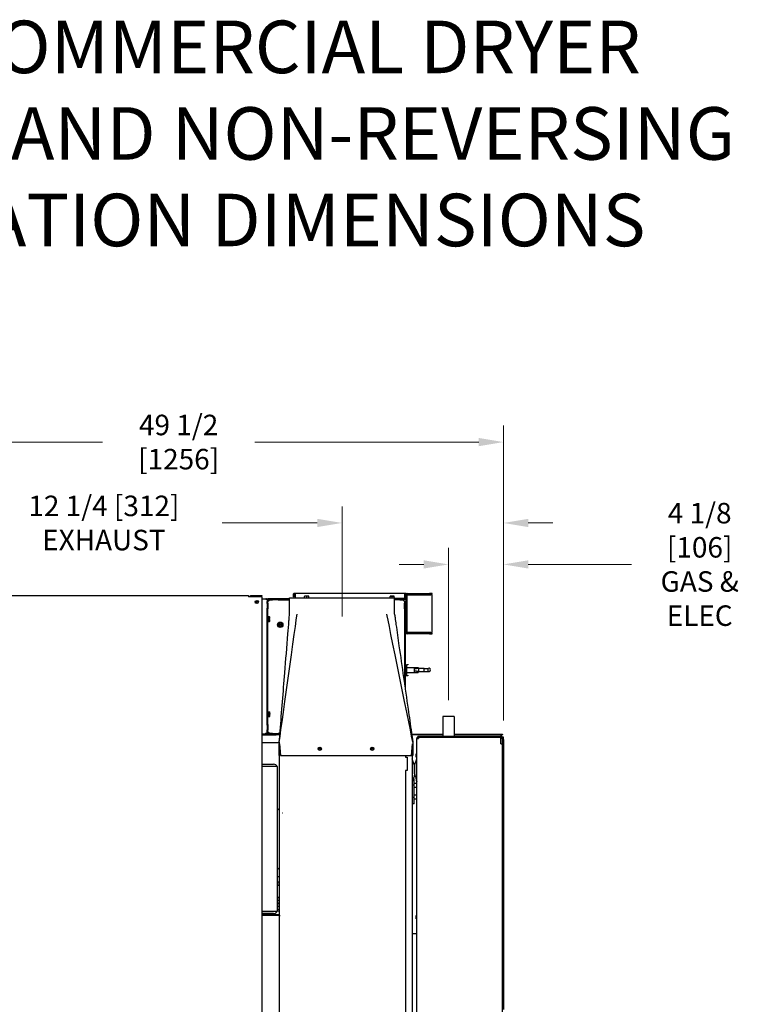
# Model space of a CAD drawing. Units: inches. Extents: x 245 to 488, y 41 to 391.
# Drawn here: x 347 to 402, y 316 to 391 of the extents above; entities that cross this region are included whole.
import ezdxf

# ---------------------------------------------------------------- set-up
doc = ezdxf.new("R2010")
doc.units = ezdxf.units.IN
doc.header["$LTSCALE"] = 10
doc.header["$MEASUREMENT"] = 0
doc.layers.add('Dimensions(Dexter)', color=1, linetype='Continuous', lineweight=20, true_color=0xff0000)
doc.layers.add('Symbols(Dexter)', color=7, linetype='Continuous', lineweight=20)
doc.layers.add('Visible Edges(Dexter)', color=7, linetype='Continuous', lineweight=25)
doc.styles.add('DIMTXT', font='tahoma.ttf', dxfattribs={"width": 0.75})
doc.styles.add('NOTES', font='ARIALN.TTF', dxfattribs={"width": 0.8})
doc.dimstyles.new('FRAC$0', dxfattribs={"dimtxt": 2, "dimasz": 0.188, "dimexe": 0.125, "dimexo": 0.125, "dimgap": 0.094, "dimtad": 0, "dimtih": 1, "dimtoh": 1, "dimdec": 6, "dimzin": 12, "dimdsep": 46, "dimlunit": 5, "dimtxsty": 'DIMTXT', "dimcen": -0.063, "dimadec": 0, "dimazin": 0, "dimtp": 0.031, "dimtm": 0.031, "dimtfac": 1, "dimtdec": 6, "dimtix": 1, "dimtofl": 0, "dimtmove": 0, "dimatfit": 3, "dimfxl": 1, "dimfrac": 2, "dimtolj": 1, "dimtzin": 12, "dimlwd": 40, "dimlwe": 40, "dimarcsym": 0})

# ---------------------------------------------------------------- blocks, each defined once
blk = doc.blocks.new('*D35')
at = {"layer": 'Defpoints', "color": 0, "linetype": 'Continuous', "transparency": 16777216}
for p in [(383.721, 358.908), (334.269, 347.126), (383.721, 336.46)]:
    blk.add_point(p, dxfattribs=at)
at = {"layer": 'Dimensions(Dexter)', "color": 7, "linetype": 'Continuous', "lineweight": 0, "transparency": 16777216}
for p, q in [((334.269, 348.376), (334.269, 360.158)), ((383.721, 337.71), (383.721, 360.158)), ((336.149, 358.908), (353.195, 358.908)), ((381.841, 358.908), (364.794, 358.908))]:
    blk.add_line(p, q, dxfattribs=at)
at = {"layer": 'Dimensions(Dexter)', "color": 7, "linetype": 'Continuous', "transparency": 16777216}
for points in [[(336.149, 359.221), (336.149, 358.595), (334.269, 358.908)], [(381.841, 359.221), (381.841, 358.595), (383.721, 358.908)]]:
    blk.add_solid(points, dxfattribs=at)
at = {"layer": 'Dimensions(Dexter)', "color": 7, "linetype": 'Continuous', "lineweight": 5, "transparency": 16777216, "insert": (358.994, 358.908), "char_height": 1.56, "attachment_point": 5, "style": 'DIMTXT'}
blk.add_mtext('\\A1;49 1/2 [1256]', dxfattribs=at)
blk = doc.blocks.new('*D36')
at = {"layer": 'Defpoints', "color": 0, "linetype": 'Continuous', "transparency": 16777216}
for p in [(371.431, 352.751), (371.431, 347.065), (383.721, 336.46)]:
    blk.add_point(p, dxfattribs=at)
at = {"layer": 'Dimensions(Dexter)', "color": 7, "linetype": 'Continuous', "lineweight": 0, "transparency": 16777216}
for p, q in [((371.431, 348.315), (371.431, 354.001)), ((383.721, 337.71), (383.721, 354.001)), ((369.551, 352.751), (362.301, 352.751)), ((385.601, 352.751), (387.481, 352.751))]:
    blk.add_line(p, q, dxfattribs=at)
at = {"layer": 'Dimensions(Dexter)', "color": 7, "linetype": 'Continuous', "transparency": 16777216}
for points in [[(369.551, 353.065), (369.551, 352.438), (371.431, 352.751)], [(385.601, 353.065), (385.601, 352.438), (383.721, 352.751)]]:
    blk.add_solid(points, dxfattribs=at)
at = {"layer": 'Dimensions(Dexter)', "color": 7, "linetype": 'Continuous', "lineweight": 5, "transparency": 16777216, "insert": (353.306, 352.751), "char_height": 1.56, "attachment_point": 5, "style": 'DIMTXT'}
blk.add_mtext('\\A1;12 1/4 [312] EXHAUST', dxfattribs=at)
blk = doc.blocks.new('*D41')
at = {"layer": 'Defpoints', "color": 0, "linetype": 'Continuous', "transparency": 16777216}
for p in [(379.534, 349.597), (379.534, 338.022), (383.721, 336.46)]:
    blk.add_point(p, dxfattribs=at)
at = {"layer": 'Dimensions(Dexter)', "color": 7, "linetype": 'Continuous', "lineweight": 0, "transparency": 16777216}
for p, q in [((379.534, 339.272), (379.534, 350.847)), ((383.721, 337.71), (383.721, 350.847)), ((377.654, 349.597), (375.774, 349.597)), ((385.601, 349.597), (393.455, 349.597))]:
    blk.add_line(p, q, dxfattribs=at)
at = {"layer": 'Dimensions(Dexter)', "color": 7, "linetype": 'Continuous', "transparency": 16777216}
for points in [[(377.654, 349.911), (377.654, 349.284), (379.534, 349.597)], [(385.601, 349.911), (385.601, 349.284), (383.721, 349.597)]]:
    blk.add_solid(points, dxfattribs=at)
at = {"layer": 'Dimensions(Dexter)', "color": 7, "linetype": 'Continuous', "lineweight": 5, "transparency": 16777216, "insert": (398.655, 349.597), "char_height": 1.56, "attachment_point": 5, "style": 'DIMTXT'}
blk.add_mtext('\\A1;4 1/8 [106]\\PGAS & ELEC', dxfattribs=at)

msp = doc.modelspace()

# ---------------------------------------------------------------- linework, layer by layer
msp.add_line((379.9544, 338.0225), (379.1144, 338.0225))
at = {"layer": 'Symbols(Dexter)'}
msp.add_line((371.4305, 345.6434), (371.4305, 348.4727), dxfattribs=at)
at = {"layer": 'Visible Edges(Dexter)'}
for p, q in [((335.2546, 347.2365), (364.3176, 347.2365)), ((364.3176, 347.2365), (364.3176, 347.1262)), ((365.3176, 347.1262), (364.3176, 347.1262)), ((364.5529, 347.2365), (365.3176, 347.2365)), ((364.5529, 347.1887), (364.5529, 347.2365)), ((365.3176, 347.1887), (364.5529, 347.1887)), ((365.3176, 347.2365), (365.3176, 347.1887)), ((365.3176, 347.1262), (365.3176, 271.392)), ((365.6779, 346.9746), (365.7763, 346.9746)), ((365.7763, 346.9746), (365.7763, 346.9387)), ((367.4305, 346.9746), (365.7763, 346.9746)), ((367.4305, 347.0645), (375.4305, 347.0645)), ((367.4305, 345.8145), (367.4305, 347.0645)), ((367.7763, 347.3137), (367.7404, 347.3137)), ((367.7404, 347.1262), (367.7404, 347.3137)), ((367.7763, 347.1262), (367.7404, 347.1262)), ((367.7763, 347.3137), (367.7763, 347.1262)), ((367.8388, 347.4121), (367.8388, 347.3762)), ((367.8388, 347.4121), (376.2358, 347.4121)), ((367.8701, 347.3137), (367.8701, 347.073)), ((367.8701, 347.073), (367.8701, 347.0645)), ((368.5844, 347.1736), (368.5844, 347.1564)), ((368.5844, 347.0645), (368.5844, 347.1564)), ((368.6624, 347.1756), (368.5873, 347.1756)), ((368.8184, 347.1756), (368.6624, 347.1756)), ((368.7404, 347.0645), (368.7404, 347.1564)), ((368.8935, 347.1756), (368.8184, 347.1756)), ((368.8964, 347.1564), (368.8964, 347.1736)), ((368.8964, 347.0645), (368.8964, 347.1564)), ((375.0844, 347.1677), (375.0844, 347.1505)), ((375.0844, 347.0645), (375.0844, 347.1505)), ((375.1624, 347.1697), (375.0873, 347.1697)), ((375.3184, 347.1697), (375.1624, 347.1697)), ((375.2404, 347.0645), (375.2404, 347.1505)), ((375.3935, 347.1697), (375.3184, 347.1697)), ((375.3964, 347.1505), (375.3964, 347.1677)), ((375.3964, 347.0645), (375.3964, 347.1505)), ((375.4305, 345.8145), (375.4305, 347.0645)), ((375.4305, 347.0497), (375.4474, 347.0497)), ((375.4305, 347.0187), (375.4474, 347.0187)), ((376.2045, 347.0105), (375.4305, 347.0105)), ((376.2404, 346.9746), (375.4305, 346.9746)), ((376.2045, 346.9746), (375.4305, 346.9746)), ((375.4474, 347.0497), (375.4474, 347.0187)), ((376.2045, 347.073), (376.2045, 347.3137)), ((376.2045, 347.073), (376.2045, 347.0105)), ((376.2045, 346.9746), (376.2045, 347.0105)), ((376.2358, 347.3762), (376.2358, 347.4121)), ((376.2882, 347.26), (376.2882, 346.9622)), ((376.2983, 347.3137), (376.3342, 347.3137)), ((376.2983, 347.1262), (376.2983, 347.3137)), ((376.3342, 347.1262), (376.2983, 347.1262)), ((376.3342, 347.3137), (376.3342, 347.1262)), ((376.3398, 347.26), (376.3398, 344.4257)), ((376.3757, 347.2915), (376.3483, 347.2915)), ((376.3757, 347.2915), (376.3757, 344.4165)), ((376.3757, 347.2915), (376.4382, 347.2915)), ((376.4023, 347.3741), (378.1007, 347.3741)), ((378.1007, 347.3225), (376.4023, 347.3225)), ((376.4382, 347.2915), (378.1789, 347.2915)), ((378.2882, 347.3741), (378.1007, 347.3741)), ((378.1007, 347.3741), (378.1007, 347.3225)), ((378.1007, 347.3225), (378.2882, 347.3225)), ((378.2773, 347.2915), (378.1789, 347.2915)), ((378.2773, 347.2915), (378.2773, 344.4165)), ((378.2882, 347.3225), (378.2882, 347.3741)), ((365.6301, 346.9387), (365.3176, 346.9387)), ((365.6301, 346.9387), (365.7404, 346.9387)), ((365.7404, 346.9387), (365.7404, 346.7659)), ((365.7763, 346.9387), (365.7404, 346.9387)), ((365.7882, 346.7659), (365.7404, 346.7659)), ((365.7404, 346.6552), (365.7404, 346.7659)), ((365.7404, 346.6552), (365.7882, 346.6552)), ((365.7404, 346.6185), (365.7404, 346.6552)), ((365.7404, 346.6185), (365.7404, 346.2589)), ((365.7404, 346.2222), (365.7404, 346.2589)), ((365.7763, 346.9387), (367.4305, 346.9387)), ((365.7882, 346.6552), (365.7882, 346.7659)), ((365.7882, 346.6552), (365.7882, 346.2222)), ((365.9132, 346.9387), (366.1489, 346.9387)), ((365.9132, 346.9387), (365.9132, 346.8909)), ((365.9132, 346.8909), (366.1489, 346.8909)), ((366.1489, 346.8909), (366.1489, 346.9387)), ((366.5819, 346.8909), (366.1489, 346.8909)), ((366.5819, 346.9387), (366.5819, 346.8909)), ((366.5819, 346.9387), (367.4305, 346.9387)), ((366.5819, 346.8909), (367.4305, 346.8909)), ((375.4305, 346.9387), (376.2404, 346.9387)), ((375.8319, 346.8909), (375.4305, 346.8909)), ((375.8319, 346.9387), (375.8319, 346.8909)), ((375.8319, 346.9387), (376.0676, 346.9387)), ((375.8319, 346.8909), (376.0676, 346.8909)), ((376.0676, 346.8909), (376.0676, 346.9387)), ((376.1926, 346.7659), (376.1926, 346.6552)), ((376.2404, 346.7659), (376.1926, 346.7659)), ((376.1926, 346.6552), (376.2404, 346.6552)), ((376.1926, 346.2222), (376.1926, 346.6552)), ((376.2404, 346.7659), (376.2404, 346.6552)), ((376.2404, 346.6552), (376.2404, 346.2222)), ((376.2882, 346.9165), (376.2882, 344.4257)), ((376.3029, 346.8762), (376.3029, 346.4746)), ((376.3029, 346.4746), (376.3388, 346.4746)), ((376.3388, 346.4746), (376.3388, 346.8762)), ((365.7882, 346.2222), (365.7404, 346.2222)), ((365.7404, 337.4052), (365.7404, 346.2222)), ((365.7882, 337.4052), (365.7882, 346.2222)), ((365.7904, 345.5337), (365.7882, 345.5337)), ((365.7904, 345.6457), (365.7904, 345.2317)), ((365.8214, 345.6457), (365.7904, 345.6457)), ((365.8214, 345.6457), (365.8214, 345.2317)), ((365.8214, 345.6188), (365.9222, 345.6188)), ((365.8214, 345.5288), (365.9222, 345.5288)), ((365.9414, 345.5738), (365.9414, 345.5947)), ((365.9414, 345.4687), (365.9414, 345.5738)), ((376.2404, 346.2222), (376.1926, 346.2222)), ((376.1926, 346.2222), (376.1926, 340.4408)), ((376.2404, 346.2222), (376.2404, 340.1079)), ((365.7904, 345.3437), (365.7882, 345.3437)), ((365.8214, 345.2317), (365.7904, 345.2317)), ((365.8214, 345.3486), (365.9222, 345.3486)), ((365.8214, 345.2586), (365.9222, 345.2586)), ((365.8694, 345.4687), (365.9394, 345.4687)), ((365.8694, 345.4087), (365.8694, 345.4687)), ((365.9394, 345.4087), (365.8694, 345.4087)), ((365.9414, 345.4687), (365.9394, 345.4687)), ((365.9394, 345.4087), (365.9414, 345.4087)), ((365.9414, 345.3036), (365.9414, 345.4087)), ((365.9414, 345.2827), (365.9414, 345.3036)), ((366.6468, 345.1363), (366.5688, 345.0913)), ((366.5688, 345.0913), (366.5688, 345.0312)), ((366.5717, 345.0312), (366.5688, 345.0312)), ((366.5688, 344.9712), (366.5688, 345.0312)), ((366.5688, 344.9712), (366.5717, 344.9712)), ((366.5688, 344.9712), (366.5688, 344.9111)), ((366.5688, 344.9111), (366.6468, 344.8661)), ((366.5717, 345.0312), (366.6036, 345.0312)), ((366.6036, 344.9712), (366.5717, 344.9712)), ((366.6036, 345.0312), (366.8459, 345.0312)), ((366.8459, 344.9712), (366.6036, 344.9712)), ((366.7248, 345.1813), (366.6468, 345.1363)), ((366.6468, 344.8661), (366.7248, 344.8211)), ((366.8028, 345.1363), (366.7248, 345.1813)), ((366.7248, 344.8211), (366.8028, 344.8661)), ((366.8808, 345.0913), (366.8028, 345.1363)), ((366.8028, 344.8661), (366.8808, 344.9111)), ((366.8459, 345.0312), (366.8779, 345.0312)), ((366.8779, 344.9712), (366.8459, 344.9712)), ((366.8808, 345.0312), (366.8779, 345.0312)), ((366.8779, 344.9712), (366.8808, 344.9712)), ((366.8808, 345.0312), (366.8808, 345.0913)), ((366.8808, 345.0312), (366.8808, 344.9712)), ((366.8808, 344.9111), (366.8808, 344.9712)), ((376.3757, 344.4165), (376.3405, 344.4165)), ((376.4023, 344.3632), (378.1007, 344.3632)), ((378.1007, 344.3116), (376.4023, 344.3116)), ((378.1789, 344.4165), (376.4382, 344.4165)), ((378.1007, 344.3632), (378.1007, 344.3116)), ((378.2882, 344.3632), (378.1007, 344.3632)), ((378.1007, 344.3116), (378.2882, 344.3116)), ((378.1789, 344.4165), (378.2773, 344.4165)), ((378.2882, 344.3116), (378.2882, 344.3632)), ((376.2882, 341.7517), (376.2404, 341.7517)), ((376.3362, 341.9537), (376.3362, 341.1747)), ((376.4482, 341.9537), (376.3362, 341.9537)), ((376.3362, 341.7517), (376.9262, 341.7517)), ((376.4482, 342.0017), (376.4482, 341.9537)), ((376.9262, 341.7517), (377.2362, 341.7517)), ((376.9262, 341.7517), (376.9262, 341.3767)), ((377.2362, 341.7517), (377.2362, 341.683)), ((376.2882, 341.3767), (376.2404, 341.3767)), ((376.4482, 341.1267), (376.2882, 341.1267)), ((376.3362, 341.3767), (376.9262, 341.3767)), ((376.4482, 341.1747), (376.4482, 341.1267)), ((376.9262, 341.6432), (377.2862, 341.6892)), ((376.9262, 341.6442), (377.2862, 341.6892)), ((376.9262, 341.4852), (377.2862, 341.4392)), ((377.2862, 341.4392), (376.9262, 341.4842)), ((376.9262, 341.3767), (377.2362, 341.3767)), ((377.2362, 341.7142), (377.2762, 341.7142)), ((377.2362, 341.4455), (377.2362, 341.3767)), ((377.2362, 341.4142), (377.2762, 341.4142)), ((377.2762, 341.7142), (377.2762, 341.688)), ((377.2762, 341.6892), (377.2862, 341.6892)), ((377.2762, 341.4405), (377.2762, 341.4142)), ((377.2762, 341.4392), (377.2862, 341.4392)), ((377.2862, 341.6892), (377.6737, 341.6892)), ((377.2862, 341.5642), (377.2862, 341.6892)), ((377.2862, 341.4392), (377.2862, 341.5642)), ((377.2862, 341.4392), (377.6737, 341.4392)), ((377.6737, 341.4392), (377.6737, 341.6892)), ((377.6737, 341.6737), (377.9779, 341.6737)), ((377.6737, 341.4547), (377.9779, 341.4547)), ((377.9779, 341.4547), (377.9779, 341.6737)), ((365.7904, 338.2837), (365.7882, 338.2837)), ((365.7904, 338.0937), (365.7882, 338.0937)), ((365.7904, 338.3957), (365.7904, 337.9817)), ((365.8214, 338.3957), (365.7904, 338.3957)), ((365.8214, 337.9817), (365.7904, 337.9817)), ((365.8214, 338.3957), (365.8214, 337.9817)), ((365.8214, 338.3666), (365.9222, 338.3666)), ((365.8214, 338.302), (365.9222, 338.302)), ((365.8214, 338.124), (365.9222, 338.124)), ((365.8214, 338.0108), (365.9222, 338.0108)), ((365.8694, 338.2426), (365.9394, 338.2426)), ((365.8694, 338.1834), (365.8694, 338.2426)), ((365.9394, 338.194), (365.8694, 338.194)), ((365.9394, 338.1834), (365.8694, 338.1834)), ((365.9294, 338.2372), (365.9294, 338.1995)), ((365.9414, 338.2372), (365.9294, 338.2372)), ((365.9294, 338.1995), (365.9414, 338.1995)), ((365.9414, 338.3343), (365.9414, 338.3447)), ((365.9414, 338.2422), (365.9414, 338.3343)), ((365.9414, 338.2422), (365.9414, 338.2372)), ((365.9414, 338.2372), (365.9414, 338.1995)), ((365.9414, 338.1995), (365.9414, 338.1945)), ((365.9414, 338.0674), (365.9414, 338.1829)), ((365.9414, 338.0327), (365.9414, 338.0674)), ((379.1144, 338.0225), (379.1144, 336.4994)), ((379.9544, 338.0225), (379.9544, 336.4994)), ((365.7404, 337.4052), (365.7882, 337.4052)), ((365.7404, 337.3685), (365.7404, 337.4052)), ((365.7404, 337.3685), (365.7404, 337.0089)), ((365.7882, 337.4052), (365.7882, 336.9722)), ((365.3176, 336.6887), (365.6301, 336.6887)), ((365.3176, 336.6685), (365.7299, 336.6685)), ((365.8029, 336.6409), (365.3176, 336.6409)), ((365.3176, 336.617), (366.4279, 336.617)), ((365.7404, 336.7512), (365.6301, 336.7512)), ((365.6301, 336.6887), (365.6301, 336.7512)), ((365.7404, 336.9722), (365.7404, 337.0089)), ((365.7882, 336.9722), (365.7404, 336.9722)), ((365.7404, 336.8615), (365.7404, 336.9722)), ((365.7404, 336.8615), (365.7404, 336.7512)), ((365.7404, 336.8615), (365.7882, 336.8615)), ((365.7882, 336.8615), (365.7882, 336.9722)), ((365.8029, 336.6887), (365.8029, 336.6409)), ((365.8029, 336.6887), (366.7028, 336.6887)), ((365.8029, 336.6409), (366.6989, 336.6409)), ((366.1489, 336.7365), (365.9132, 336.7365)), ((365.9132, 336.7365), (365.9132, 336.6887)), ((366.1489, 336.6887), (365.9132, 336.6887)), ((366.1489, 336.7365), (366.5819, 336.7365)), ((366.1489, 336.6887), (366.1489, 336.7365)), ((366.4279, 336.617), (366.4279, 336.6409)), ((366.697, 336.617), (366.4279, 336.617)), ((366.5819, 336.7365), (366.5819, 336.6887)), ((366.7067, 336.7365), (366.5819, 336.7365)), ((366.7028, 336.6887), (366.5819, 336.6887)), ((376.731, 336.6685), (379.1144, 336.6685)), ((376.735, 336.6409), (379.1144, 336.6409)), ((383.5499, 336.4994), (377.199, 336.4994)), ((377.199, 336.4598), (377.199, 336.4994)), ((379.9544, 336.6685), (383.6364, 336.6685)), ((379.9544, 336.6409), (383.6364, 336.6409)), ((383.6364, 336.6685), (383.6364, 336.6409)), ((366.6565, 336.0159), (365.3176, 336.0159)), ((366.6565, 336.0645), (366.6565, 335.9395)), ((366.6565, 335.9395), (366.6765, 335.9395)), ((366.6565, 335.0645), (366.6565, 335.9395)), ((366.6765, 335.9395), (366.7395, 335.0645)), ((366.6765, 335.9395), (366.6765, 335.0645)), ((366.6779, 299.5659), (366.6779, 335.9201)), ((376.7285, 335.0645), (376.7915, 335.9395)), ((376.7915, 335.9395), (376.8115, 335.9395)), ((376.7915, 335.0645), (376.7915, 335.9395)), ((376.8115, 336.0645), (376.8115, 335.9395)), ((376.8115, 335.9395), (376.8115, 335.0645)), ((377.1365, 297.3864), (377.1365, 336.3457)), ((377.1365, 336.3457), (377.2506, 336.3457)), ((377.199, 336.4598), (383.5499, 336.4598)), ((377.2506, 336.4598), (377.2506, 336.4309)), ((377.2506, 336.4309), (377.2506, 336.4082)), ((377.2539, 336.4082), (377.2506, 336.4082)), ((383.5153, 336.4598), (383.5153, 336.3457)), ((383.574, 336.4082), (383.5153, 336.4082)), ((383.5153, 335.9285), (383.5153, 336.3457)), ((383.5262, 335.9285), (383.5153, 335.9285)), ((383.5262, 335.9285), (383.6403, 335.9285)), ((383.5849, 336.3973), (383.552, 336.3973)), ((383.574, 336.4082), (383.574, 336.4549)), ((383.6124, 336.3973), (383.5849, 336.3973)), ((383.6124, 336.3973), (383.6124, 335.9994)), ((383.6124, 335.9994), (383.652, 335.9994)), ((383.6365, 335.9285), (383.6365, 335.9994)), ((383.6403, 297.8035), (383.6403, 335.9285)), ((383.652, 335.9994), (383.652, 336.3973)), ((383.6735, 336.4598), (383.6735, 336.2723)), ((383.7213, 336.4598), (383.6735, 336.4598)), ((383.6735, 336.2723), (383.7213, 336.2723)), ((383.6735, 333.0848), (383.6735, 336.2723)), ((383.7213, 336.2723), (383.7213, 336.4598)), ((383.7213, 336.2723), (383.7213, 333.0848)), ((366.6765, 335.0645), (366.6565, 335.0645)), ((366.7395, 335.0645), (376.7285, 335.0645)), ((376.2615, 335.0645), (376.2615, 334.9198)), ((376.7615, 335.5229), (376.7615, 299.5964)), ((376.8115, 335.0645), (376.7915, 335.0645)), ((377.074, 334.9217), (377.074, 335.1859)), ((377.1053, 335.1859), (377.074, 335.1859)), ((365.3176, 334.3917), (366.2252, 334.3917)), ((376.2615, 334.9198), (376.3865, 334.9198)), ((376.3865, 334.9198), (376.3865, 333.9198)), ((376.9481, 334.2973), (376.7625, 334.7937)), ((376.949, 334.2921), (376.949, 333.5475)), ((376.949, 333.6591), (376.949, 334.2921)), ((376.95, 334.2973), (377.1356, 334.7937)), ((377.1053, 334.9217), (377.074, 334.9217)), ((366.4904, 334.2042), (365.3176, 334.2042)), ((366.4904, 334.2042), (366.4904, 323.2042)), ((376.3865, 333.9198), (376.2615, 333.9198)), ((376.2615, 333.9198), (376.2615, 300.0188)), ((376.9481, 333.5422), (376.7625, 333.0458)), ((376.9126, 332.7998), (376.7615, 332.7998)), ((376.9126, 333.2771), (376.8489, 333.2771)), ((376.9126, 332.7998), (376.9126, 333.2771)), ((377.1365, 332.9134), (376.9126, 332.9134)), ((376.9126, 331.8451), (376.9126, 332.7998)), ((377.0845, 333.1823), (377.1356, 333.0458)), ((383.6422, 333.0848), (383.6403, 333.0848)), ((383.6422, 333.0848), (383.7213, 333.0848)), ((383.7213, 333.0848), (383.7213, 331.7098)), ((377.1365, 332.6179), (376.9126, 332.6179)), ((377.1365, 332.027), (376.9126, 332.027)), ((376.9126, 331.8451), (376.7615, 331.8451)), ((376.9126, 331.3678), (376.7615, 331.3678)), ((376.9126, 331.3678), (376.9126, 331.8451)), ((377.1365, 331.7315), (376.9126, 331.7315)), ((383.6403, 331.7098), (383.6422, 331.7098)), ((383.7213, 331.7098), (383.6422, 331.7098)), ((383.6735, 317.0848), (383.6735, 331.7098)), ((383.7213, 331.7098), (383.7213, 317.0848)), ((366.5559, 330.9811), (366.4904, 331.0385)), ((366.6779, 330.874), (366.5559, 330.9811)), ((366.9213, 330.6605), (366.9093, 330.671)), ((366.4904, 326.3699), (366.5559, 326.4273)), ((366.5559, 326.4273), (366.6779, 326.5344)), ((366.6779, 325.8292), (366.4904, 325.8292)), ((366.5529, 325.1902), (366.5529, 325.4402)), ((366.5529, 325.4402), (366.6779, 325.4402)), ((366.5529, 325.1902), (366.6779, 325.1902)), ((366.4904, 323.8292), (366.6779, 323.8292)), ((366.5529, 324.0184), (366.5529, 324.2684)), ((366.5529, 324.2684), (366.6779, 324.2684)), ((366.5529, 324.0184), (366.6779, 324.0184)), ((366.5529, 323.5652), (366.5529, 323.8152)), ((366.5529, 323.8152), (366.6779, 323.8152)), ((365.3176, 323.2042), (366.4904, 323.2042)), ((366.2252, 323.0167), (365.3176, 323.0167)), ((366.6779, 323.3392), (366.4904, 323.3392)), ((366.6779, 323.2042), (366.4904, 323.2042)), ((366.5529, 323.5652), (366.6779, 323.5652)), ((365.3176, 322.9559), (366.5556, 322.9559)), ((366.5556, 322.8961), (365.3176, 322.8961)), ((365.3176, 322.8925), (366.5556, 322.8925)), ((366.5556, 322.8961), (366.5556, 322.9559)), ((377.074, 322.6089), (377.074, 322.8731)), ((377.1053, 322.8731), (377.074, 322.8731)), ((377.1053, 322.6089), (377.074, 322.6089)), ((376.7615, 321.5116), (377.1365, 321.5116)), ((383.6422, 317.0848), (383.6403, 317.0848)), ((383.6422, 317.0848), (383.7213, 317.0848)), ((383.7213, 317.0848), (383.7213, 315.7098))]:
    msp.add_line(p, q, dxfattribs=at)
for centre, radius in [((364.9426, 346.7365), 0.125), ((364.9426, 346.7365), 0.05), ((366.7248, 345.0012), 0.207), ((369.734, 335.5645), 0.125), ((369.7199, 335.5659), 0.0625), ((373.734, 335.5645), 0.125), ((373.7199, 335.5659), 0.0625)]:
    msp.add_circle(centre, radius, dxfattribs=at)
for centre, radius, start, end in [((365.6779, 346.8762), 0.0984, 90, 140.567955), ((368.7404, 346.955), 0.2685, 124.757106, 125.516834), ((368.7404, 346.955), 0.2685, 54.483166, 55.242894), ((375.2404, 346.9491), 0.2685, 124.757106, 125.516834), ((375.2404, 346.9491), 0.2685, 54.483166, 55.242894), ((376.2404, 346.8762), 0.0984, 0, 90), ((376.4023, 347.26), 0.1141, 155.771956, 180), ((376.4023, 347.26), 0.1141, 90, 130.383057), ((376.4023, 347.26), 0.0625, 90, 180), ((376.2404, 346.8762), 0.0625, 0, 90), ((365.7208, 345.4387), 0.2702, 35.26439, 41.810315), ((365.7208, 345.4387), 0.2206, 7.815412, 24.094843), ((365.7208, 345.4387), 0.2206, 335.905157, 352.184588), ((365.7208, 345.4387), 0.2702, 318.189685, 324.73561), ((366.7248, 345.0012), 0.156, 120, 168.912511), ((366.7248, 345.0012), 0.156, 191.087489, 240), ((366.7248, 345.0012), 0.1248, 13.909242, 166.090758), ((366.7248, 345.0012), 0.1248, 193.909242, 346.090758), ((366.7248, 345.0012), 0.156, 60, 120), ((366.7248, 345.0012), 0.156, 240, 300), ((366.7248, 345.0012), 0.156, 11.087489, 60), ((366.7248, 345.0012), 0.156, 300, 348.912511), ((376.4023, 344.4257), 0.1141, 180, 270), ((376.4023, 344.4257), 0.0625, 180, 270), ((378.0382, 341.5642), 0.125, 241.163547, 118.836453), ((365.7208, 338.1887), 0.2702, 35.26439, 38.212938), ((365.7208, 338.1887), 0.2702, 321.787062, 324.73561), ((365.8029, 336.7512), 0.1103, 180, 270), ((365.8029, 336.7512), 0.0625, 180, 270), ((383.5499, 336.3973), 0.1021, 0, 90), ((383.5499, 336.3973), 0.0625, 0, 90), ((377.1053, 335.2171), 0.0313, 270, 0), ((366.2252, 334.1105), 0.2812, 19.471221, 90), ((376.7765, 334.799), 0.015, 180, 200.5), ((376.934, 334.2921), 0.015, 0, 20.5), ((376.964, 334.2921), 0.015, 159.5, 180), ((377.1053, 334.8904), 0.0313, 0, 90), ((377.1215, 334.799), 0.015, 339.5, 0), ((376.934, 333.5475), 0.015, 339.5, 0), ((376.7765, 333.0406), 0.015, 159.5, 180), ((377.1215, 333.0406), 0.015, 0, 20.5), ((366.2252, 323.298), 0.2812, 270, 340.528779), ((377.1053, 322.9044), 0.0313, 270, 0), ((377.1053, 322.5777), 0.0313, 0, 90)]:
    msp.add_arc(centre, radius, start, end, dxfattribs=at)
for centre, major_axis, ratio, start_param, end_param in [((368.6624, 346.955), (0, 0.2206), 0.8660254, 0, 0.4205343), ((368.6624, 346.955), (0, 0.2206), 0.8660254, 5.862651, 6.2831853), ((368.8184, 346.955), (0, 0.2206), 0.8660254, 0, 0.4205343), ((368.8184, 346.955), (0, 0.2206), 0.8660254, 5.862651, 6.2831853), ((375.1624, 346.9491), (0, 0.2206), 0.8660254, 0, 0.4205343), ((375.1624, 346.9491), (0, 0.2206), 0.8660254, 5.862651, 6.2831853), ((375.3184, 346.9491), (0, 0.2206), 0.8660254, 0, 0.4205343), ((375.3184, 346.9491), (0, 0.2206), 0.8660254, 5.862651, 6.2831853), ((365.7208, 345.5738), (0.2206, 0), 0.5, 0, 0.4205343), ((365.7208, 345.5738), (0.2206, 0), 0.5, 5.862651, 6.2831853), ((365.7208, 345.3036), (0.2206, 0), 0.5, 0, 0.4205343), ((365.7208, 345.3036), (0.2206, 0), 0.5, 5.862651, 6.2831853), ((365.7208, 338.3343), (0.2206, 0), 0.3589963, 0, 0.4205343), ((365.7208, 338.3343), (0.2206, 0), 0.3589963, 5.862651, 6.2831853), ((365.7208, 338.213), (0.2206, 0), 0.9877934, 0.1364047, 0.4205343), ((365.7208, 338.213), (0.2206, 0), 0.9877934, 5.862651, 6.1467806), ((365.7208, 338.0674), (0.2206, 0), 0.6287971, 0, 0.4205343), ((365.7208, 338.0674), (0.2206, 0), 0.6287971, 5.862651, 6.2831853), ((365.7208, 338.0431), (0.2206, 0), 0.3589963, 5.862651, 6.0077362), ((365.7208, 338.2183), (0.2685, 0), 0.1557695, 0.6066259, 0.6198857), ((365.7208, 338.2183), (-0.2685, 0), 0.1557695, 2.521707, 2.5349667), ((365.7208, 338.1591), (-0.2685, 0), 0.1557695, 3.7482186, 3.7614784)]:
    msp.add_ellipse(centre, major_axis=major_axis, ratio=ratio, start_param=start_param, end_param=end_param, dxfattribs=at)
for points, knots in [([(364.4426, 347.1262), (364.4426, 347.1406), (364.4454, 347.1549), (364.4564, 347.1816), (364.4645, 347.1937), (364.4848, 347.2141), (364.4968, 347.2223), (364.5237, 347.2336), (364.5382, 347.2365), (364.5529, 347.2365)], [0, 0, 0, 0, 0.11028973, 0.11028973, 0.22052384, 0.22052384, 0.33075791, 0.33075791, 0.44307285, 0.44307285, 0.44307285, 0.44307285]), ([(364.5529, 347.1887), (364.5447, 347.1887), (364.5365, 347.1871), (364.5213, 347.1808), (364.5144, 347.1761), (364.5028, 347.1645), (364.4982, 347.1575), (364.492, 347.1424), (364.4904, 347.1343), (364.4904, 347.1262)], [0, 0, 0, 0, 0.06344175, 0.06344175, 0.12685143, 0.12685143, 0.19026106, 0.19026106, 0.25295106, 0.25295106, 0.25295106, 0.25295106]), ([(367.7404, 347.3137), (367.7404, 347.3268), (367.743, 347.3397), (367.7531, 347.3638), (367.7605, 347.3748), (367.7792, 347.3931), (367.7903, 347.4003), (367.814, 347.4097), (367.8263, 347.4121), (367.8388, 347.4121)], [0, 0, 0, 0, 0.10168841, 0.10168841, 0.20332864, 0.20332864, 0.30496874, 0.30496874, 0.40182605, 0.40182605, 0.40182605, 0.40182605]), ([(367.8388, 347.3762), (367.8303, 347.3762), (367.8218, 347.3744), (367.8061, 347.3677), (367.7991, 347.3627), (367.7878, 347.3507), (367.7836, 347.344), (367.7778, 347.3294), (367.7763, 347.3216), (367.7763, 347.3137)], [0, 0, 0, 0, 0.06835094, 0.06835094, 0.13667096, 0.13667096, 0.19960245, 0.19960245, 0.26253392, 0.26253392, 0.26253392, 0.26253392]), ([(367.8388, 347.4121), (367.8414, 347.4121), (367.8441, 347.4095), (367.8494, 347.3994), (367.852, 347.392), (367.8573, 347.3733), (367.8599, 347.3622), (367.865, 347.3385), (367.8675, 347.3262), (367.8701, 347.3137)], [0, 0, 0, 0, 0.10168841, 0.10168841, 0.20332864, 0.20332864, 0.30496874, 0.30496874, 0.40182605, 0.40182605, 0.40182605, 0.40182605]), ([(367.8701, 347.3137), (367.8673, 347.3222), (367.8646, 347.3307), (367.8592, 347.3464), (367.8565, 347.3534), (367.8513, 347.3647), (367.8488, 347.3689), (367.8438, 347.3747), (367.8413, 347.3762), (367.8388, 347.3762)], [0, 0, 0, 0, 0.06835094, 0.06835094, 0.13667096, 0.13667096, 0.19960245, 0.19960245, 0.26253392, 0.26253392, 0.26253392, 0.26253392]), ([(376.2045, 347.3137), (376.2071, 347.3268), (376.2098, 347.3397), (376.2151, 347.3638), (376.2177, 347.3748), (376.223, 347.3931), (376.2256, 347.4003), (376.2307, 347.4097), (376.2332, 347.4121), (376.2358, 347.4121)], [0, 0, 0, 0, 0.10168841, 0.10168841, 0.20332864, 0.20332864, 0.30496874, 0.30496874, 0.40182605, 0.40182605, 0.40182605, 0.40182605]), ([(376.2358, 347.3762), (376.233, 347.3762), (376.2303, 347.3744), (376.2249, 347.3677), (376.2222, 347.3627), (376.217, 347.3507), (376.2145, 347.344), (376.2095, 347.3294), (376.207, 347.3216), (376.2045, 347.3137)], [0, 0, 0, 0, 0.06835094, 0.06835094, 0.13667096, 0.13667096, 0.19960245, 0.19960245, 0.26253392, 0.26253392, 0.26253392, 0.26253392]), ([(376.2358, 347.4121), (376.2488, 347.4121), (376.2618, 347.4095), (376.2859, 347.3994), (376.2968, 347.392), (376.3151, 347.3733), (376.3223, 347.3622), (376.3318, 347.3385), (376.3342, 347.3262), (376.3342, 347.3137)], [0, 0, 0, 0, 0.10168841, 0.10168841, 0.20332864, 0.20332864, 0.30496874, 0.30496874, 0.40182605, 0.40182605, 0.40182605, 0.40182605]), ([(376.2983, 347.3137), (376.2983, 347.3222), (376.2965, 347.3307), (376.2897, 347.3464), (376.2847, 347.3534), (376.2728, 347.3647), (376.2661, 347.3689), (376.2514, 347.3747), (376.2436, 347.3762), (376.2358, 347.3762)], [0, 0, 0, 0, 0.06835094, 0.06835094, 0.13667096, 0.13667096, 0.19960245, 0.19960245, 0.26253392, 0.26253392, 0.26253392, 0.26253392]), ([(365.7404, 346.7659), (365.7404, 346.7687), (365.7412, 346.7714), (365.7459, 346.7797), (365.7521, 346.7851), (365.7699, 346.7961), (365.7813, 346.8016), (365.8029, 346.8106), (365.812, 346.8142), (365.831, 346.8213), (365.8408, 346.8248), (365.8507, 346.8284)], [0, 0, 0, 0, 0.06173058, 0.06173058, 0.18547235, 0.18547235, 0.30920796, 0.30920796, 0.38910699, 0.38910699, 0.46900567, 0.46900567, 0.46900567, 0.46900567]), ([(365.8507, 346.8284), (365.841, 346.8222), (365.8315, 346.8162), (365.8142, 346.8039), (365.8067, 346.7978), (365.7968, 346.7874), (365.7936, 346.7831), (365.7893, 346.7745), (365.7882, 346.7702), (365.7882, 346.7659)], [0, 0, 0, 0, 0.0872897, 0.0872897, 0.17454872, 0.17454872, 0.23559496, 0.23559496, 0.29664117, 0.29664117, 0.29664117, 0.29664117]), ([(365.8507, 346.8284), (365.8534, 346.836), (365.8562, 346.8436), (365.8645, 346.866), (365.8699, 346.8802), (365.8809, 346.905), (365.8864, 346.9155), (365.8954, 346.9283), (365.899, 346.9322), (365.9061, 346.9374), (365.9096, 346.9387), (365.9132, 346.9387)], [0, 0, 0, 0, 0.06173058, 0.06173058, 0.18547235, 0.18547235, 0.30920796, 0.30920796, 0.38910699, 0.38910699, 0.46900567, 0.46900567, 0.46900567, 0.46900567]), ([(365.9132, 346.8909), (365.907, 346.8909), (365.901, 346.8887), (365.8887, 346.8801), (365.8826, 346.8738), (365.8722, 346.8607), (365.8679, 346.8547), (365.8593, 346.8419), (365.855, 346.8352), (365.8507, 346.8284)], [0, 0, 0, 0, 0.0872897, 0.0872897, 0.17454872, 0.17454872, 0.23559496, 0.23559496, 0.29664117, 0.29664117, 0.29664117, 0.29664117]), ([(376.0676, 346.9387), (376.0703, 346.9387), (376.0731, 346.9379), (376.0814, 346.9332), (376.0868, 346.927), (376.0978, 346.9092), (376.1033, 346.8978), (376.1123, 346.8762), (376.1159, 346.8671), (376.123, 346.8481), (376.1265, 346.8383), (376.1301, 346.8284)], [0, 0, 0, 0, 0.06173058, 0.06173058, 0.18547235, 0.18547235, 0.30920796, 0.30920796, 0.38910699, 0.38910699, 0.46900567, 0.46900567, 0.46900567, 0.46900567]), ([(376.1301, 346.8284), (376.1239, 346.8381), (376.1179, 346.8476), (376.1056, 346.8649), (376.0995, 346.8724), (376.0891, 346.8823), (376.0848, 346.8855), (376.0762, 346.8898), (376.0719, 346.8909), (376.0676, 346.8909)], [0, 0, 0, 0, 0.0872897, 0.0872897, 0.17454872, 0.17454872, 0.23559496, 0.23559496, 0.29664117, 0.29664117, 0.29664117, 0.29664117]), ([(376.1301, 346.8284), (376.1377, 346.8257), (376.1453, 346.8229), (376.1677, 346.8147), (376.1819, 346.8092), (376.2067, 346.7982), (376.2171, 346.7927), (376.23, 346.7837), (376.2339, 346.7801), (376.2391, 346.773), (376.2404, 346.7695), (376.2404, 346.7659)], [0, 0, 0, 0, 0.06173058, 0.06173058, 0.18547235, 0.18547235, 0.30920796, 0.30920796, 0.38910699, 0.38910699, 0.46900567, 0.46900567, 0.46900567, 0.46900567]), ([(376.1926, 346.7659), (376.1926, 346.7721), (376.1904, 346.7781), (376.1817, 346.7904), (376.1755, 346.7965), (376.1624, 346.8069), (376.1564, 346.8112), (376.1436, 346.8198), (376.1369, 346.8241), (376.1301, 346.8284)], [0, 0, 0, 0, 0.0872897, 0.0872897, 0.17454872, 0.17454872, 0.23559496, 0.23559496, 0.29664117, 0.29664117, 0.29664117, 0.29664117]), ([(366.6565, 336.0646), (366.6565, 336.0646), (366.6565, 336.0646), (366.6565, 336.0646), (366.6565, 336.0646), (366.6565, 336.0646), (366.6565, 336.0646), (366.6565, 336.0647), (366.6565, 336.0648), (366.6565, 336.0655), (366.6565, 336.0661), (366.6567, 336.0732), (366.6572, 336.0797), (366.6749, 336.3636), (366.6994, 336.6405), (366.8379, 338.395), (366.9576, 339.8723), (367.1557, 342.3345), (367.2351, 343.3194), (367.3397, 344.6326), (367.3658, 344.9609), (367.4, 345.3988), (367.4085, 345.5082), (367.4217, 345.6833), (367.4305, 345.7488), (367.4305, 345.8145)], [0, 0, 0, 0, 0.0000123, 0.0000123, 0.0000614, 0.0000614, 0.0001102, 0.0001102, 0.0008915, 0.0008915, 0.0055446, 0.0055446, 0.0551775, 0.0551775, 2.1727729, 2.1727729, 13.4665851, 13.4665851, 20.995794, 20.995794, 23.5055313, 23.5055313, 24.342111, 24.342111, 24.8433288, 24.8433288, 24.8433288, 24.8433288]), ([(375.4305, 345.8145), (375.4305, 345.8123), (375.4307, 345.81), (375.4315, 345.801), (375.4323, 345.7944), (375.4353, 345.7679), (375.4378, 345.748), (375.448, 345.6685), (375.4561, 345.6089), (375.4886, 345.3707), (375.5136, 345.1922), (375.6141, 344.478), (375.6906, 343.9425), (375.9969, 341.8007), (376.2284, 340.1945), (376.5444, 337.9857), (376.6306, 337.3833), (376.7469, 336.5547), (376.7806, 336.329), (376.809, 336.0918), (376.8103, 336.0811), (376.8112, 336.0695), (376.8113, 336.0685), (376.8114, 336.0667), (376.8115, 336.066), (376.8115, 336.0651), (376.8115, 336.065), (376.8115, 336.0648), (376.8115, 336.0647), (376.8115, 336.0646), (376.8115, 336.0646), (376.8115, 336.0646), (376.8115, 336.0646), (376.8115, 336.0646), (376.8115, 336.0646), (376.8115, 336.0646), (376.8115, 336.0646), (376.8115, 336.0646), (376.8115, 336.0646), (376.8115, 336.0645), (376.8115, 336.0645), (376.8115, 336.0645), (376.8115, 336.0645), (376.8115, 336.0645), (376.8115, 336.0645), (376.8115, 336.0645), (376.8115, 336.0645), (376.8115, 336.0645), (376.8115, 336.0645), (376.8115, 336.0645), (376.8115, 336.0645), (376.8115, 336.0645), (376.8115, 336.0645), (376.8115, 336.0645), (376.8115, 336.0645), (376.8115, 336.0645), (376.8115, 336.0645), (376.8115, 336.0645), (376.8115, 336.0645), (376.8115, 336.0645), (376.8115, 336.0645), (376.8115, 336.0645), (376.8115, 336.0645), (376.8115, 336.0645), (376.8115, 336.0645), (376.8115, 336.0645), (376.8115, 336.0645), (376.8115, 336.0645), (376.8115, 336.0645), (376.8115, 336.0645), (376.8115, 336.0645), (376.8115, 336.0645)], [0, 0, 0, 0, 0.0174101, 0.0174101, 0.0683049, 0.0683049, 0.2209712, 0.2209712, 0.6789574, 0.6789574, 2.0529049, 2.0529049, 6.1747365, 6.1747365, 18.5402187, 18.5402187, 23.177276, 23.177276, 24.9161847, 24.9161847, 24.9977002, 24.9977002, 25.0053421, 25.0053421, 25.0110739, 25.0110739, 25.0121486, 25.0121486, 25.0125516, 25.0125516, 25.0127027, 25.0127027, 25.012757, 25.012757, 25.0127842, 25.0127842, 25.0127978, 25.0127978, 25.0128116, 25.0128116, 25.0128254, 25.0128254, 25.0128811, 25.0128811, 25.0129899, 25.0129899, 25.0132071, 25.0132071, 25.0136415, 25.0136415, 25.0149448, 25.0149448, 25.0188546, 25.0188546, 25.0305842, 25.0305842, 25.0657729, 25.0657729, 25.1713389, 25.1713389, 25.3296879, 25.3296879, 25.8047349, 25.8047349, 27.2298759, 27.2298759, 29.3675874, 29.3675874, 31.9328412, 31.9328412, 32.8321868, 32.8321868, 32.8321868, 32.8321868]), ([(365.8507, 336.799), (365.8431, 336.8018), (365.8355, 336.8045), (365.8131, 336.8128), (365.7989, 336.8182), (365.7741, 336.8292), (365.7637, 336.8347), (365.7508, 336.8437), (365.7469, 336.8473), (365.7417, 336.8544), (365.7404, 336.8579), (365.7404, 336.8615)], [0, 0, 0, 0, 0.06173058, 0.06173058, 0.18547235, 0.18547235, 0.30920796, 0.30920796, 0.38910699, 0.38910699, 0.46900567, 0.46900567, 0.46900567, 0.46900567]), ([(365.7882, 336.8615), (365.7882, 336.8553), (365.7904, 336.8493), (365.7991, 336.837), (365.8053, 336.8309), (365.8184, 336.8205), (365.8244, 336.8162), (365.8372, 336.8076), (365.8439, 336.8033), (365.8507, 336.799)], [0, 0, 0, 0, 0.0872897, 0.0872897, 0.17454872, 0.17454872, 0.23559496, 0.23559496, 0.29664117, 0.29664117, 0.29664117, 0.29664117]), ([(365.8507, 336.799), (365.8569, 336.7893), (365.8629, 336.7798), (365.8752, 336.7625), (365.8813, 336.755), (365.8917, 336.7451), (365.896, 336.7419), (365.9046, 336.7376), (365.9089, 336.7365), (365.9132, 336.7365)], [0, 0, 0, 0, 0.0872897, 0.0872897, 0.17454872, 0.17454872, 0.23559496, 0.23559496, 0.29664117, 0.29664117, 0.29664117, 0.29664117]), ([(365.9132, 336.6887), (365.9105, 336.6887), (365.9077, 336.6895), (365.8995, 336.6942), (365.894, 336.7004), (365.883, 336.7182), (365.8775, 336.7296), (365.8685, 336.7512), (365.8649, 336.7603), (365.8578, 336.7793), (365.8543, 336.7891), (365.8507, 336.799)], [0, 0, 0, 0, 0.06173058, 0.06173058, 0.18547235, 0.18547235, 0.30920796, 0.30920796, 0.38910699, 0.38910699, 0.46900567, 0.46900567, 0.46900567, 0.46900567]), ([(383.5463, 336.5784), (383.5613, 336.5948), (383.5763, 336.611), (383.6064, 336.6342), (383.6214, 336.6409), (383.6364, 336.6409)], [0, 0, 0, 0, 0.5, 0.5, 1, 1, 1, 1]), ([(383.5463, 336.5784), (383.5699, 336.5472), (383.5933, 336.5159), (383.6114, 336.482), (383.6128, 336.4793), (383.6141, 336.4766)], [0, 0, 0, 0, 0.5, 0.5, 0.54287231, 0.54287231, 0.54287231, 0.54287231]), ([(377.1365, 336.3457), (377.1365, 336.3613), (377.1398, 336.3773), (377.1529, 336.4067), (377.1626, 336.42), (377.18, 336.4356), (377.1862, 336.4402), (377.212, 336.4554), (377.2331, 336.4598), (377.2506, 336.4598)], [-1, -1, -1, -1, -0.75, -0.75, -0.5, -0.5, -0.375, -0.375, 0, 0, 0, 0]), ([(377.2506, 336.4082), (377.241, 336.4082), (377.2295, 336.4058), (377.2153, 336.3974), (377.2119, 336.3949), (377.2024, 336.3864), (377.1971, 336.3791), (377.1899, 336.363), (377.1881, 336.3542), (377.1881, 336.3457)], [0, 0, 0, 0, 0.375, 0.375, 0.5, 0.5, 0.75, 0.75, 1, 1, 1, 1]), ([(377.2871, 336.4598), (377.274, 336.4598), (377.2661, 336.4554), (377.2594, 336.4402), (377.2581, 336.4356), (377.2548, 336.42), (377.2536, 336.4067), (377.2519, 336.3773), (377.2514, 336.3613), (377.2506, 336.3457)], [0, 0, 0, 0, 0.375, 0.375, 0.5, 0.5, 0.75, 0.75, 1, 1, 1, 1]), ([(383.5224, 336.3457), (383.5224, 336.3472), (383.5252, 336.3539), (383.5339, 336.3712), (383.5398, 336.3817), (383.5519, 336.398), (383.5581, 336.4034), (383.5684, 336.4083), (383.5724, 336.4082), (383.574, 336.4082)], [0, 0, 0, 0, 0.25, 0.25, 0.5, 0.5, 0.75, 0.75, 1, 1, 1, 1]), ([(383.5224, 336.3457), (383.5239, 336.3457), (383.5306, 336.3485), (383.548, 336.3572), (383.5585, 336.363), (383.5747, 336.3751), (383.5802, 336.3814), (383.585, 336.3916), (383.5849, 336.3957), (383.5849, 336.3973)], [0, 0, 0, 0, 0.25, 0.25, 0.5, 0.5, 0.75, 0.75, 1, 1, 1, 1]), ([(383.6123, 336.3731), (383.6095, 336.3718), (383.6064, 336.3704), (383.5883, 336.363), (383.5691, 336.3572), (383.5374, 336.3485), (383.5252, 336.3457), (383.5224, 336.3457)], [-0.55586583, -0.55586583, -0.55586583, -0.55586583, -0.5, -0.5, -0.25, -0.25, 0, 0, 0, 0]), ([(376.95, 333.6545), (376.9504, 333.6535), (376.9508, 333.6525), (376.9628, 333.6237), (376.9741, 333.5931), (376.9936, 333.5354), (377.0036, 333.5036), (377.022, 333.4403), (377.0305, 333.4088), (377.0449, 333.3536), (377.0518, 333.3254), (377.0638, 333.2751), (377.0689, 333.2531), (377.0764, 333.2197), (377.0795, 333.2055), (377.0836, 333.1867), (377.0845, 333.1823), (377.0845, 333.1823)], [0.2327817, 0.2327817, 0.2327817, 0.2327817, 0.2413829, 0.2413829, 0.4827659, 0.4827659, 0.7161057, 0.7161057, 0.9494455, 0.9494455, 1.1805511, 1.1805511, 1.4116568, 1.4116568, 1.6371153, 1.6371153, 1.8625738, 1.8625738, 1.8625738, 1.8625738]), ([(366.5982, 322.879), (366.5924, 322.8845), (366.5856, 322.889), (366.5781, 322.8919), (366.5709, 322.8946), (366.5633, 322.8961), (366.5556, 322.8961)], [0.51973181, 0.51973181, 0.51973181, 0.51973181, 0.76606494, 0.76606494, 0.76606494, 1, 1, 1, 1]), ([(366.5556, 322.8925), (366.5971, 322.8798), (366.6378, 322.8671), (366.6596, 322.8543), (366.6715, 322.8474), (366.6779, 322.8405), (366.6779, 322.8336)], [-1, -1, -1, -1, -0.3522924, -0.3522924, -0.3522924, 0, 0, 0, 0]), ([(366.5984, 322.9481), (366.6236, 322.9387), (366.6455, 322.9207), (366.6596, 322.8978), (366.6715, 322.8786), (366.6779, 322.8561), (366.6779, 322.8336)], [-0.77237215, -0.77237215, -0.77237215, -0.77237215, -0.35229242, -0.35229242, -0.35229242, 0, 0, 0, 0])]:
    msp.add_open_spline(points, degree=3, knots=knots, dxfattribs=at)
for points in [[(366.6565, 336.0645), (366.6565, 336.1958), (368.0101, 345.6833), (368.0101, 345.8145)], [(376.8115, 336.0645), (376.8115, 336.1958), (374.8509, 345.6833), (374.8509, 345.8145)], [(383.5876, 336.4921), (383.5763, 336.5209), (383.5614, 336.5496), (383.5463, 336.5784)], [(383.6087, 336.3973), (383.6085, 336.4062), (383.6077, 336.415), (383.6064, 336.4239)], [(376.949, 333.6591), (376.949, 333.6575), (376.9493, 333.656), (376.95, 333.6545)], [(366.5556, 322.9559), (366.5702, 322.9559), (366.5848, 322.9532), (366.5984, 322.9481)]]:
    msp.add_open_spline(points, degree=3, dxfattribs=at)

# ---------------------------------------------------------------- texts
at = {"layer": 'Symbols(Dexter)', "color": 7, "insert": (358.6475, 373.8101), "char_height": 4, "width": 116.803593, "attachment_point": 8, "line_spacing_factor": 0.987884, "style": 'NOTES'}
msp.add_mtext('{\\fTahoma|b0|i0|c0|p34;\\H1x;T-30X2 COMMERCIAL DRYER\\PREVERSING AND NON-REVERSING\\PINSTALLATION DIMENSIONS}', dxfattribs=at)

# ---------------------------------------------------------------- dimensions: what is measured, and where the dimension line sits
at = {"layer": 'Dimensions(Dexter)', "color": 7, "linetype": 'Continuous', "lineweight": 5}
dim = msp.add_linear_dim(base=(383.7213, 358.908), p1=(334.2693, 347.1258), p2=(383.7213, 336.4598), dimstyle='FRAC$0', override={"dimscale": 10, "dimtxt": 0.156, "dimasz": 0.188, "dimtih": 0, "dimtoh": 0, "dimdec": 3, "dimrnd": 1e-08, "dimzin": 0, "dimcen": 0.09, "dimclrd": 7, "dimclre": 7, "dimclrt": 7, "dimazin": 3, "dimtp": 0, "dimtm": 0, "dimtfac": 0.600962, "dimtix": 0, "dimatfit": 1, "dimlwd": 0, "dimlwe": 0}, dxfattribs=at)
dim.commit()
dim.dimension.update_dxf_attribs({"geometry": '*D35', "text_midpoint": (358.9944, 358.908), "dimtype": 160})
dim = msp.add_linear_dim(base=(371.4305, 352.7513), p1=(383.7213, 336.4598), p2=(371.4305, 347.0645), angle=180, text='<> EXHAUST', dimstyle='FRAC$0', override={"dimscale": 10, "dimtxt": 0.156, "dimasz": 0.188, "dimtih": 0, "dimtoh": 0, "dimdec": 3, "dimrnd": 1e-08, "dimzin": 0, "dimcen": 0.09, "dimclrd": 7, "dimclre": 7, "dimclrt": 7, "dimazin": 3, "dimtp": 0, "dimtm": 0, "dimtfac": 0.600962, "dimtix": 0, "dimatfit": 1, "dimlwd": 0, "dimlwe": 0}, dxfattribs=at)
dim.commit()
dim.dimension.update_dxf_attribs({"geometry": '*D36', "text_midpoint": (353.3064, 352.7513), "dimtype": 160})
dim = msp.add_linear_dim(base=(379.5344, 349.5972), p1=(383.7213, 336.4598), p2=(379.5344, 338.0225), text='<>\\PGAS & ELEC', dimstyle='FRAC$0', override={"dimscale": 10, "dimtxt": 0.156, "dimasz": 0.188, "dimtih": 0, "dimtoh": 0, "dimdec": 3, "dimrnd": 1e-08, "dimzin": 0, "dimcen": 0.09, "dimclrd": 7, "dimclre": 7, "dimclrt": 7, "dimazin": 3, "dimtp": 0, "dimtm": 0, "dimtfac": 0.600962, "dimtix": 0, "dimatfit": 1, "dimlwd": 0, "dimlwe": 0}, dxfattribs=at)
dim.commit()
dim.dimension.update_dxf_attribs({"geometry": '*D41', "text_midpoint": (398.6546, 349.5972), "dimtype": 160})

doc.saveas('drawing.dxf')
